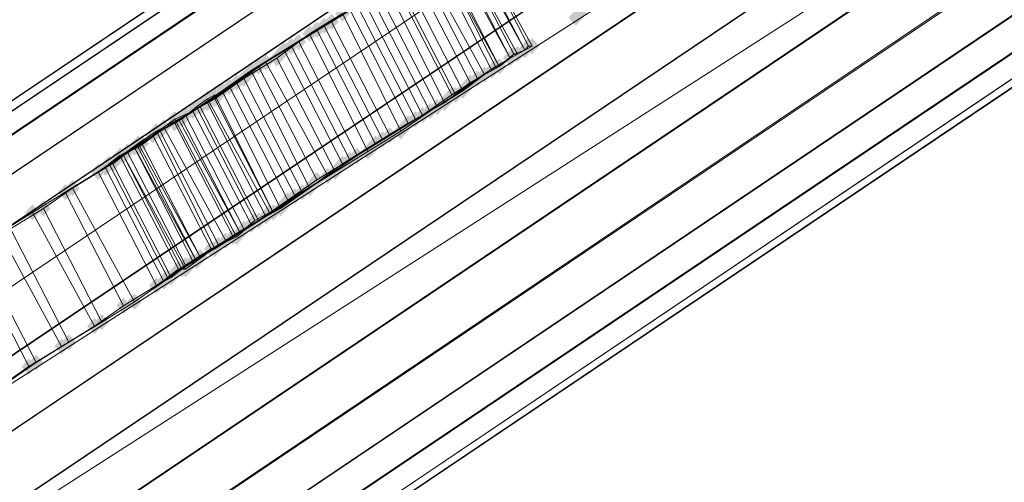
# Model space of a CAD drawing. Units: millimetres. Extents: x 39659 to 51333, y -9636 to 2066.
# Drawn here: x 42545 to 42854, y -5323 to -5178 of the extents above; entities that cross this region are included whole.
import ezdxf

# ---------------------------------------------------------------- set-up
doc = ezdxf.new("R2010")
doc.units = ezdxf.units.MM
doc.layers.add('МАФЫ НАШИ', color=250, linetype='Continuous', lineweight=25)

# ---------------------------------------------------------------- blocks, each defined once
blk = doc.blocks.new('керг777гг')
at = {"layer": 'МАФЫ НАШИ'}
for points in [[(42646.68, -5173.29), (42645.53, -5174.56), (42644.39, -5175.84), (42645.53, -5177.11), (42646.68, -5178.38), (42647.82, -5177.11), (42648.97, -5175.84), (42647.82, -5174.56)], [(42719.91, -5174.56), (42718.77, -5175.84), (42717.62, -5177.11), (42718.77, -5178.38), (42719.91, -5179.66), (42721.06, -5178.38), (42722.2, -5177.11), (42721.06, -5175.84)], [(42721.06, -5173.29), (42719.91, -5174.56), (42718.77, -5175.84), (42719.91, -5177.11), (42721.06, -5178.38), (42722.2, -5177.11), (42723.34, -5175.84), (42722.2, -5174.56)], [(42640.96, -5177.11), (42639.81, -5178.38), (42638.67, -5179.66), (42639.81, -5180.93), (42640.96, -5182.21), (42642.1, -5180.93), (42643.25, -5179.66), (42642.1, -5178.38)], [(42643.25, -5175.84), (42642.1, -5177.11), (42640.96, -5178.38), (42642.1, -5179.66), (42643.25, -5180.93), (42644.39, -5179.66), (42645.53, -5178.38), (42644.39, -5177.11)], [(42636.38, -5179.66), (42635.24, -5180.93), (42634.09, -5182.21), (42635.24, -5183.48), (42636.38, -5184.75), (42637.52, -5183.48), (42638.67, -5182.21), (42637.52, -5180.93)], [(42638.67, -5178.38), (42637.52, -5179.66), (42636.38, -5180.93), (42637.52, -5182.21), (42638.67, -5183.48), (42639.81, -5182.21), (42640.96, -5180.93), (42639.81, -5179.66)], [(42630.66, -5183.48), (42629.51, -5184.75), (42628.37, -5186.03), (42629.51, -5187.3), (42630.66, -5188.57), (42631.8, -5187.3), (42632.95, -5186.03), (42631.8, -5184.75)], [(42632.95, -5182.21), (42631.8, -5183.48), (42630.66, -5184.75), (42631.8, -5186.03), (42632.95, -5187.3), (42634.09, -5186.03), (42635.24, -5184.75), (42634.09, -5183.48)], [(42705.04, -5183.48), (42703.89, -5184.75), (42702.75, -5186.03), (42703.89, -5187.3), (42705.04, -5188.57), (42706.18, -5187.3), (42707.32, -5186.03), (42706.18, -5184.75)], [(42706.18, -5183.48), (42705.04, -5184.75), (42703.89, -5186.03), (42705.04, -5187.3), (42706.18, -5188.57), (42707.32, -5187.3), (42708.47, -5186.03), (42707.32, -5184.75)], [(42626.08, -5187.3), (42624.94, -5188.57), (42623.79, -5189.85), (42624.94, -5191.12), (42626.08, -5192.4), (42627.23, -5191.12), (42628.37, -5189.85), (42627.23, -5188.57)], [(42628.37, -5184.75), (42627.23, -5186.03), (42626.08, -5187.3), (42627.23, -5188.57), (42628.37, -5189.85), (42629.51, -5188.57), (42630.66, -5187.3), (42629.51, -5186.03)], [(42699.31, -5187.3), (42698.17, -5188.57), (42697.03, -5189.85), (42698.17, -5191.12), (42699.31, -5192.4), (42700.46, -5191.12), (42701.6, -5189.85), (42700.46, -5188.57)], [(42699.31, -5187.3), (42698.17, -5188.57), (42697.03, -5189.85), (42698.17, -5191.12), (42699.31, -5192.4), (42700.46, -5191.12), (42701.6, -5189.85), (42700.46, -5188.57)], [(42699.31, -5187.3), (42698.17, -5188.57), (42697.03, -5189.85), (42698.17, -5191.12), (42699.31, -5192.4), (42700.46, -5191.12), (42701.6, -5189.85), (42700.46, -5188.57)], [(42700.46, -5186.03), (42699.31, -5187.3), (42698.17, -5188.57), (42699.31, -5189.85), (42700.46, -5191.12), (42701.6, -5189.85), (42702.75, -5188.57), (42701.6, -5187.3)], [(42700.46, -5186.03), (42699.31, -5187.3), (42698.17, -5188.57), (42699.31, -5189.85), (42700.46, -5191.12), (42701.6, -5189.85), (42702.75, -5188.57), (42701.6, -5187.3)], [(42701.6, -5186.03), (42700.46, -5187.3), (42699.31, -5188.57), (42700.46, -5189.85), (42701.6, -5191.12), (42702.75, -5189.85), (42703.89, -5188.57), (42702.75, -5187.3)], [(42703.89, -5184.75), (42702.75, -5186.03), (42701.6, -5187.3), (42702.75, -5188.57), (42703.89, -5189.85), (42705.04, -5188.57), (42706.18, -5187.3), (42705.04, -5186.03)], [(42703.89, -5184.75), (42702.75, -5186.03), (42701.6, -5187.3), (42702.75, -5188.57), (42703.89, -5189.85), (42705.04, -5188.57), (42706.18, -5187.3), (42705.04, -5186.03)], [(42620.36, -5189.85), (42619.22, -5191.12), (42618.07, -5192.4), (42619.22, -5193.67), (42620.36, -5194.94), (42621.5, -5193.67), (42622.65, -5192.4), (42621.5, -5191.12)], [(42622.65, -5188.57), (42621.5, -5189.85), (42620.36, -5191.12), (42621.5, -5192.4), (42622.65, -5193.67), (42623.79, -5192.4), (42624.94, -5191.12), (42623.79, -5189.85)], [(42694.74, -5189.85), (42693.59, -5191.12), (42692.45, -5192.4), (42693.59, -5193.67), (42694.74, -5194.94), (42695.88, -5193.67), (42697.03, -5192.4), (42695.88, -5191.12)], [(42695.88, -5189.85), (42694.74, -5191.12), (42693.59, -5192.4), (42694.74, -5193.67), (42695.88, -5194.94), (42697.03, -5193.67), (42698.17, -5192.4), (42697.03, -5191.12)], [(42695.88, -5189.85), (42694.74, -5191.12), (42693.59, -5192.4), (42694.74, -5193.67), (42695.88, -5194.94), (42697.03, -5193.67), (42698.17, -5192.4), (42697.03, -5191.12)], [(42618.07, -5191.12), (42616.93, -5192.4), (42615.78, -5193.67), (42616.93, -5194.94), (42618.07, -5196.22), (42619.22, -5194.94), (42620.36, -5193.67), (42619.22, -5192.4)], [(42691.3, -5192.4), (42690.16, -5193.67), (42689.02, -5194.94), (42690.16, -5196.22), (42691.3, -5197.49), (42692.45, -5196.22), (42693.59, -5194.94), (42692.45, -5193.67)], [(42693.59, -5191.12), (42692.45, -5192.4), (42691.3, -5193.67), (42692.45, -5194.94), (42693.59, -5196.22), (42694.74, -5194.94), (42695.88, -5193.67), (42694.74, -5192.4)], [(42611.21, -5196.22), (42610.06, -5197.49), (42608.92, -5198.76), (42610.06, -5200.04), (42611.21, -5201.31), (42612.35, -5200.04), (42613.49, -5198.76), (42612.35, -5197.49)], [(42613.49, -5194.94), (42612.35, -5196.22), (42611.21, -5197.49), (42612.35, -5198.76), (42613.49, -5200.04), (42614.64, -5198.76), (42615.78, -5197.49), (42614.64, -5196.22)], [(42615.78, -5193.67), (42614.64, -5194.94), (42613.49, -5196.22), (42614.64, -5197.49), (42615.78, -5198.76), (42616.93, -5197.49), (42618.07, -5196.22), (42616.93, -5194.94)], [(42686.73, -5194.94), (42685.58, -5196.22), (42684.44, -5197.49), (42685.58, -5198.76), (42686.73, -5200.04), (42687.87, -5198.76), (42689.02, -5197.49), (42687.87, -5196.22)], [(42689.02, -5193.67), (42687.87, -5194.94), (42686.73, -5196.22), (42687.87, -5197.49), (42689.02, -5198.76), (42690.16, -5197.49), (42691.3, -5196.22), (42690.16, -5194.94)], [(42689.02, -5193.67), (42687.87, -5194.94), (42686.73, -5196.22), (42687.87, -5197.49), (42689.02, -5198.76), (42690.16, -5197.49), (42691.3, -5196.22), (42690.16, -5194.94)], [(42606.63, -5198.76), (42605.48, -5200.04), (42604.34, -5201.31), (42605.48, -5202.59), (42606.63, -5203.86), (42607.77, -5202.59), (42608.92, -5201.31), (42607.77, -5200.04)], [(42608.92, -5197.49), (42607.77, -5198.76), (42606.63, -5200.04), (42607.77, -5201.31), (42608.92, -5202.59), (42610.06, -5201.31), (42611.21, -5200.04), (42610.06, -5198.76)], [(42681.01, -5198.76), (42679.86, -5200.04), (42678.72, -5201.31), (42679.86, -5202.59), (42681.01, -5203.86), (42682.15, -5202.59), (42683.29, -5201.31), (42682.15, -5200.04)], [(42682.15, -5198.76), (42681.01, -5200.04), (42679.86, -5201.31), (42681.01, -5202.59), (42682.15, -5203.86), (42683.29, -5202.59), (42684.44, -5201.31), (42683.29, -5200.04)], [(42684.44, -5197.49), (42683.29, -5198.76), (42682.15, -5200.04), (42683.29, -5201.31), (42684.44, -5202.59), (42685.58, -5201.31), (42686.73, -5200.04), (42685.58, -5198.76)], [(42600.91, -5202.59), (42599.76, -5203.86), (42598.62, -5205.13), (42599.76, -5206.41), (42600.91, -5207.68), (42602.05, -5206.41), (42603.2, -5205.13), (42602.05, -5203.86)], [(42602.05, -5202.59), (42600.91, -5203.86), (42599.76, -5205.13), (42600.91, -5206.41), (42602.05, -5207.68), (42603.2, -5206.41), (42604.34, -5205.13), (42603.2, -5203.86)], [(42604.34, -5200.04), (42603.2, -5201.31), (42602.05, -5202.59), (42603.2, -5203.86), (42604.34, -5205.13), (42605.48, -5203.86), (42606.63, -5202.59), (42605.48, -5201.31)], [(42604.34, -5201.31), (42603.2, -5202.59), (42602.05, -5203.86), (42603.2, -5205.13), (42604.34, -5206.41), (42605.48, -5205.13), (42606.63, -5203.86), (42605.48, -5202.59)], [(42604.34, -5201.31), (42603.2, -5202.59), (42602.05, -5203.86), (42603.2, -5205.13), (42604.34, -5206.41), (42605.48, -5205.13), (42606.63, -5203.86), (42605.48, -5202.59)], [(42606.63, -5200.04), (42605.48, -5201.31), (42604.34, -5202.59), (42605.48, -5203.86), (42606.63, -5205.13), (42607.77, -5203.86), (42608.92, -5202.59), (42607.77, -5201.31)], [(42606.63, -5200.04), (42605.48, -5201.31), (42604.34, -5202.59), (42605.48, -5203.86), (42606.63, -5205.13), (42607.77, -5203.86), (42608.92, -5202.59), (42607.77, -5201.31)], [(42676.43, -5202.59), (42675.28, -5203.86), (42674.14, -5205.13), (42675.28, -5206.41), (42676.43, -5207.68), (42677.57, -5206.41), (42678.72, -5205.13), (42677.57, -5203.86)], [(42678.72, -5201.31), (42677.57, -5202.59), (42676.43, -5203.86), (42677.57, -5205.13), (42678.72, -5206.41), (42679.86, -5205.13), (42681.01, -5203.86), (42679.86, -5202.59)], [(42597.47, -5205.13), (42596.33, -5206.41), (42595.19, -5207.68), (42596.33, -5208.95), (42597.47, -5210.23), (42598.62, -5208.95), (42599.76, -5207.68), (42598.62, -5206.41)], [(42599.76, -5203.86), (42598.62, -5205.13), (42597.47, -5206.41), (42598.62, -5207.68), (42599.76, -5208.95), (42600.91, -5207.68), (42602.05, -5206.41), (42600.91, -5205.13)], [(42599.76, -5203.86), (42598.62, -5205.13), (42597.47, -5206.41), (42598.62, -5207.68), (42599.76, -5208.95), (42600.91, -5207.68), (42602.05, -5206.41), (42600.91, -5205.13)], [(42671.85, -5205.13), (42670.71, -5206.41), (42669.56, -5207.68), (42670.71, -5208.95), (42671.85, -5210.23), (42673, -5208.95), (42674.14, -5207.68), (42673, -5206.41)], [(42674.14, -5203.86), (42673, -5205.13), (42671.85, -5206.41), (42673, -5207.68), (42674.14, -5208.95), (42675.28, -5207.68), (42676.43, -5206.41), (42675.28, -5205.13)], [(42590.61, -5208.95), (42589.46, -5210.23), (42588.32, -5211.5), (42589.46, -5212.78), (42590.61, -5214.05), (42591.75, -5212.78), (42592.9, -5211.5), (42591.75, -5210.23)], [(42594.04, -5206.41), (42592.9, -5207.68), (42591.75, -5208.95), (42592.9, -5210.23), (42594.04, -5211.5), (42595.19, -5210.23), (42596.33, -5208.95), (42595.19, -5207.68)], [(42594.04, -5207.68), (42592.9, -5208.95), (42591.75, -5210.23), (42592.9, -5211.5), (42594.04, -5212.78), (42595.19, -5211.5), (42596.33, -5210.23), (42595.19, -5208.95)], [(42595.19, -5206.41), (42594.04, -5207.68), (42592.9, -5208.95), (42594.04, -5210.23), (42595.19, -5211.5), (42596.33, -5210.23), (42597.47, -5208.95), (42596.33, -5207.68)], [(42596.33, -5206.41), (42595.19, -5207.68), (42594.04, -5208.95), (42595.19, -5210.23), (42596.33, -5211.5), (42597.47, -5210.23), (42598.62, -5208.95), (42597.47, -5207.68)], [(42667.27, -5207.68), (42666.13, -5208.95), (42664.99, -5210.23), (42666.13, -5211.5), (42667.27, -5212.78), (42668.42, -5211.5), (42669.56, -5210.23), (42668.42, -5208.95)], [(42669.56, -5206.41), (42668.42, -5207.68), (42667.27, -5208.95), (42668.42, -5210.23), (42669.56, -5211.5), (42670.71, -5210.23), (42671.85, -5208.95), (42670.71, -5207.68)], [(42587.18, -5211.5), (42586.03, -5212.78), (42584.89, -5214.05), (42586.03, -5215.32), (42587.18, -5216.6), (42588.32, -5215.32), (42589.46, -5214.05), (42588.32, -5212.78)], [(42587.18, -5211.5), (42586.03, -5212.78), (42584.89, -5214.05), (42586.03, -5215.32), (42587.18, -5216.6), (42588.32, -5215.32), (42589.46, -5214.05), (42588.32, -5212.78)], [(42588.32, -5210.23), (42587.18, -5211.5), (42586.03, -5212.78), (42587.18, -5214.05), (42588.32, -5215.32), (42589.46, -5214.05), (42590.61, -5212.78), (42589.46, -5211.5)], [(42589.46, -5210.23), (42588.32, -5211.5), (42587.18, -5212.78), (42588.32, -5214.05), (42589.46, -5215.32), (42590.61, -5214.05), (42591.75, -5212.78), (42590.61, -5211.5)], [(42589.46, -5210.23), (42588.32, -5211.5), (42587.18, -5212.78), (42588.32, -5214.05), (42589.46, -5215.32), (42590.61, -5214.05), (42591.75, -5212.78), (42590.61, -5211.5)], [(42661.55, -5211.5), (42660.41, -5212.78), (42659.27, -5214.05), (42660.41, -5215.32), (42661.55, -5216.6), (42662.7, -5215.32), (42663.84, -5214.05), (42662.7, -5212.78)], [(42664.99, -5210.23), (42663.84, -5211.5), (42662.7, -5212.78), (42663.84, -5214.05), (42664.99, -5215.32), (42666.13, -5214.05), (42667.27, -5212.78), (42666.13, -5211.5)], [(42582.6, -5214.05), (42581.45, -5215.32), (42580.31, -5216.6), (42581.45, -5217.87), (42582.6, -5219.14), (42583.74, -5217.87), (42584.89, -5216.6), (42583.74, -5215.32)], [(42583.74, -5214.05), (42582.6, -5215.32), (42581.45, -5216.6), (42582.6, -5217.87), (42583.74, -5219.14), (42584.89, -5217.87), (42586.03, -5216.6), (42584.89, -5215.32)], [(42656.98, -5214.05), (42655.83, -5215.32), (42654.69, -5216.6), (42655.83, -5217.87), (42656.98, -5219.14), (42658.12, -5217.87), (42659.27, -5216.6), (42658.12, -5215.32)], [(42659.27, -5212.78), (42658.12, -5214.05), (42656.98, -5215.32), (42658.12, -5216.6), (42659.27, -5217.87), (42660.41, -5216.6), (42661.55, -5215.32), (42660.41, -5214.05)], [(42576.88, -5217.87), (42575.73, -5219.14), (42574.59, -5220.42), (42575.73, -5221.69), (42576.88, -5222.97), (42578.02, -5221.69), (42579.17, -5220.42), (42578.02, -5219.14)], [(42578.02, -5217.87), (42576.88, -5219.14), (42575.73, -5220.42), (42576.88, -5221.69), (42578.02, -5222.97), (42579.17, -5221.69), (42580.31, -5220.42), (42579.17, -5219.14)], [(42578.02, -5217.87), (42576.88, -5219.14), (42575.73, -5220.42), (42576.88, -5221.69), (42578.02, -5222.97), (42579.17, -5221.69), (42580.31, -5220.42), (42579.17, -5219.14)], [(42579.17, -5216.6), (42578.02, -5217.87), (42576.88, -5219.14), (42578.02, -5220.42), (42579.17, -5221.69), (42580.31, -5220.42), (42581.45, -5219.14), (42580.31, -5217.87)], [(42579.17, -5216.6), (42578.02, -5217.87), (42576.88, -5219.14), (42578.02, -5220.42), (42579.17, -5221.69), (42580.31, -5220.42), (42581.45, -5219.14), (42580.31, -5217.87)], [(42581.45, -5215.32), (42580.31, -5216.6), (42579.17, -5217.87), (42580.31, -5219.14), (42581.45, -5220.42), (42582.6, -5219.14), (42583.74, -5217.87), (42582.6, -5216.6)], [(42581.45, -5215.32), (42580.31, -5216.6), (42579.17, -5217.87), (42580.31, -5219.14), (42581.45, -5220.42), (42582.6, -5219.14), (42583.74, -5217.87), (42582.6, -5216.6)], [(42582.6, -5215.32), (42581.45, -5216.6), (42580.31, -5217.87), (42581.45, -5219.14), (42582.6, -5220.42), (42583.74, -5219.14), (42584.89, -5217.87), (42583.74, -5216.6)], [(42651.26, -5217.87), (42650.11, -5219.14), (42648.97, -5220.42), (42650.11, -5221.69), (42651.26, -5222.97), (42652.4, -5221.69), (42653.54, -5220.42), (42652.4, -5219.14)], [(42654.69, -5216.6), (42653.54, -5217.87), (42652.4, -5219.14), (42653.54, -5220.42), (42654.69, -5221.69), (42655.83, -5220.42), (42656.98, -5219.14), (42655.83, -5217.87)], [(42573.44, -5220.42), (42572.3, -5221.69), (42571.16, -5222.97), (42572.3, -5224.24), (42573.44, -5225.51), (42574.59, -5224.24), (42575.73, -5222.97), (42574.59, -5221.69)], [(42574.59, -5220.42), (42573.44, -5221.69), (42572.3, -5222.97), (42573.44, -5224.24), (42574.59, -5225.51), (42575.73, -5224.24), (42576.88, -5222.97), (42575.73, -5221.69)], [(42646.68, -5220.42), (42645.53, -5221.69), (42644.39, -5222.97), (42645.53, -5224.24), (42646.68, -5225.51), (42647.82, -5224.24), (42648.97, -5222.97), (42647.82, -5221.69)], [(42648.97, -5219.14), (42647.82, -5220.42), (42646.68, -5221.69), (42647.82, -5222.97), (42648.97, -5224.24), (42650.11, -5222.97), (42651.26, -5221.69), (42650.11, -5220.42)], [(42570.01, -5222.97), (42568.87, -5224.24), (42567.72, -5225.51), (42568.87, -5226.79), (42570.01, -5228.06), (42571.16, -5226.79), (42572.3, -5225.51), (42571.16, -5224.24)], [(42572.3, -5221.69), (42571.16, -5222.97), (42570.01, -5224.24), (42571.16, -5225.51), (42572.3, -5226.79), (42573.44, -5225.51), (42574.59, -5224.24), (42573.44, -5222.97)], [(42642.1, -5224.24), (42640.96, -5225.51), (42639.81, -5226.79), (42640.96, -5228.06), (42642.1, -5229.33), (42643.25, -5228.06), (42644.39, -5226.79), (42643.25, -5225.51)], [(42644.39, -5222.97), (42643.25, -5224.24), (42642.1, -5225.51), (42643.25, -5226.79), (42644.39, -5228.06), (42645.53, -5226.79), (42646.68, -5225.51), (42645.53, -5224.24)], [(42638.67, -5225.51), (42637.52, -5226.79), (42636.38, -5228.06), (42637.52, -5229.33), (42638.67, -5230.61), (42639.81, -5229.33), (42640.96, -5228.06), (42639.81, -5226.79)], [(42559.71, -5229.33), (42558.57, -5230.61), (42557.42, -5231.88), (42558.57, -5233.16), (42559.71, -5234.43), (42560.86, -5233.16), (42562, -5231.88), (42560.86, -5230.61)], [(42562, -5228.06), (42560.86, -5229.33), (42559.71, -5230.61), (42560.86, -5231.88), (42562, -5233.16), (42563.15, -5231.88), (42564.29, -5230.61), (42563.15, -5229.33)], [(42634.09, -5229.33), (42632.95, -5230.61), (42631.8, -5231.88), (42632.95, -5233.16), (42634.09, -5234.43), (42635.24, -5233.16), (42636.38, -5231.88), (42635.24, -5230.61)], [(42636.38, -5228.06), (42635.24, -5229.33), (42634.09, -5230.61), (42635.24, -5231.88), (42636.38, -5233.16), (42637.52, -5231.88), (42638.67, -5230.61), (42637.52, -5229.33)], [(42629.51, -5231.88), (42628.37, -5233.16), (42627.23, -5234.43), (42628.37, -5235.7), (42629.51, -5236.98), (42630.66, -5235.7), (42631.8, -5234.43), (42630.66, -5233.16)], [(42631.8, -5230.61), (42630.66, -5231.88), (42629.51, -5233.16), (42630.66, -5234.43), (42631.8, -5235.7), (42632.95, -5234.43), (42634.09, -5233.16), (42632.95, -5231.88)], [(42549.41, -5235.7), (42548.27, -5236.98), (42547.13, -5238.25), (42548.27, -5239.52), (42549.41, -5240.8), (42550.56, -5239.52), (42551.7, -5238.25), (42550.56, -5236.98)], [(42552.85, -5234.43), (42551.7, -5235.7), (42550.56, -5236.98), (42551.7, -5238.25), (42552.85, -5239.52), (42553.99, -5238.25), (42555.14, -5236.98), (42553.99, -5235.7)], [(42623.79, -5235.7), (42622.65, -5236.98), (42621.5, -5238.25), (42622.65, -5239.52), (42623.79, -5240.8), (42624.94, -5239.52), (42626.08, -5238.25), (42624.94, -5236.98)], [(42624.94, -5235.7), (42623.79, -5236.98), (42622.65, -5238.25), (42623.79, -5239.52), (42624.94, -5240.8), (42626.08, -5239.52), (42627.23, -5238.25), (42626.08, -5236.98)], [(42627.23, -5234.43), (42626.08, -5235.7), (42624.94, -5236.98), (42626.08, -5238.25), (42627.23, -5239.52), (42628.37, -5238.25), (42629.51, -5236.98), (42628.37, -5235.7)], [(42618.07, -5239.52), (42616.93, -5240.8), (42615.78, -5242.07), (42616.93, -5243.35), (42618.07, -5244.62), (42619.22, -5243.35), (42620.36, -5242.07), (42619.22, -5240.8)], [(42618.07, -5239.52), (42616.93, -5240.8), (42615.78, -5242.07), (42616.93, -5243.35), (42618.07, -5244.62), (42619.22, -5243.35), (42620.36, -5242.07), (42619.22, -5240.8)], [(42619.22, -5238.25), (42618.07, -5239.52), (42616.93, -5240.8), (42618.07, -5242.07), (42619.22, -5243.35), (42620.36, -5242.07), (42621.5, -5240.8), (42620.36, -5239.52)], [(42620.36, -5238.25), (42619.22, -5239.52), (42618.07, -5240.8), (42619.22, -5242.07), (42620.36, -5243.35), (42621.5, -5242.07), (42622.65, -5240.8), (42621.5, -5239.52)], [(42622.65, -5236.98), (42621.5, -5238.25), (42620.36, -5239.52), (42621.5, -5240.8), (42622.65, -5242.07), (42623.79, -5240.8), (42624.94, -5239.52), (42623.79, -5238.25)], [(42622.65, -5236.98), (42621.5, -5238.25), (42620.36, -5239.52), (42621.5, -5240.8), (42622.65, -5242.07), (42623.79, -5240.8), (42624.94, -5239.52), (42623.79, -5238.25)], [(42614.64, -5242.07), (42613.49, -5243.35), (42612.35, -5244.62), (42613.49, -5245.89), (42614.64, -5247.17), (42615.78, -5245.89), (42616.93, -5244.62), (42615.78, -5243.35)], [(42614.64, -5242.07), (42613.49, -5243.35), (42612.35, -5244.62), (42613.49, -5245.89), (42614.64, -5247.17), (42615.78, -5245.89), (42616.93, -5244.62), (42615.78, -5243.35)], [(42615.78, -5240.8), (42614.64, -5242.07), (42613.49, -5243.35), (42614.64, -5244.62), (42615.78, -5245.89), (42616.93, -5244.62), (42618.07, -5243.35), (42616.93, -5242.07)], [(42607.77, -5245.89), (42606.63, -5247.17), (42605.48, -5248.44), (42606.63, -5249.71), (42607.77, -5250.99), (42608.92, -5249.71), (42610.06, -5248.44), (42608.92, -5247.17)], [(42607.77, -5245.89), (42606.63, -5247.17), (42605.48, -5248.44), (42606.63, -5249.71), (42607.77, -5250.99), (42608.92, -5249.71), (42610.06, -5248.44), (42608.92, -5247.17)], [(42610.06, -5244.62), (42608.92, -5245.89), (42607.77, -5247.17), (42608.92, -5248.44), (42610.06, -5249.71), (42611.21, -5248.44), (42612.35, -5247.17), (42611.21, -5245.89)], [(42612.35, -5243.35), (42611.21, -5244.62), (42610.06, -5245.89), (42611.21, -5247.17), (42612.35, -5248.44), (42613.49, -5247.17), (42614.64, -5245.89), (42613.49, -5244.62)], [(42613.49, -5243.35), (42612.35, -5244.62), (42611.21, -5245.89), (42612.35, -5247.17), (42613.49, -5248.44), (42614.64, -5247.17), (42615.78, -5245.89), (42614.64, -5244.62)], [(42605.48, -5247.17), (42604.34, -5248.44), (42603.2, -5249.71), (42604.34, -5250.99), (42605.48, -5252.26), (42606.63, -5250.99), (42607.77, -5249.71), (42606.63, -5248.44)], [(42605.48, -5247.17), (42604.34, -5248.44), (42603.2, -5249.71), (42604.34, -5250.99), (42605.48, -5252.26), (42606.63, -5250.99), (42607.77, -5249.71), (42606.63, -5248.44)], [(42606.63, -5247.17), (42605.48, -5248.44), (42604.34, -5249.71), (42605.48, -5250.99), (42606.63, -5252.26), (42607.77, -5250.99), (42608.92, -5249.71), (42607.77, -5248.44)], [(42599.76, -5250.99), (42598.62, -5252.26), (42597.47, -5253.54), (42598.62, -5254.81), (42599.76, -5256.08), (42600.91, -5254.81), (42602.05, -5253.54), (42600.91, -5252.26)], [(42600.91, -5250.99), (42599.76, -5252.26), (42598.62, -5253.54), (42599.76, -5254.81), (42600.91, -5256.08), (42602.05, -5254.81), (42603.2, -5253.54), (42602.05, -5252.26)], [(42600.91, -5250.99), (42599.76, -5252.26), (42598.62, -5253.54), (42599.76, -5254.81), (42600.91, -5256.08), (42602.05, -5254.81), (42603.2, -5253.54), (42602.05, -5252.26)], [(42602.05, -5249.71), (42600.91, -5250.99), (42599.76, -5252.26), (42600.91, -5253.54), (42602.05, -5254.81), (42603.2, -5253.54), (42604.34, -5252.26), (42603.2, -5250.99)], [(42602.05, -5249.71), (42600.91, -5250.99), (42599.76, -5252.26), (42600.91, -5253.54), (42602.05, -5254.81), (42603.2, -5253.54), (42604.34, -5252.26), (42603.2, -5250.99)], [(42595.19, -5253.54), (42594.04, -5254.81), (42592.9, -5256.08), (42594.04, -5257.36), (42595.19, -5258.63), (42596.33, -5257.36), (42597.47, -5256.08), (42596.33, -5254.81)], [(42596.33, -5253.54), (42595.19, -5254.81), (42594.04, -5256.08), (42595.19, -5257.36), (42596.33, -5258.63), (42597.47, -5257.36), (42598.62, -5256.08), (42597.47, -5254.81)], [(42597.47, -5252.26), (42596.33, -5253.54), (42595.19, -5254.81), (42596.33, -5256.08), (42597.47, -5257.36), (42598.62, -5256.08), (42599.76, -5254.81), (42598.62, -5253.54)], [(42597.47, -5252.26), (42596.33, -5253.54), (42595.19, -5254.81), (42596.33, -5256.08), (42597.47, -5257.36), (42598.62, -5256.08), (42599.76, -5254.81), (42598.62, -5253.54)], [(42597.47, -5253.54), (42596.33, -5254.81), (42595.19, -5256.08), (42596.33, -5257.36), (42597.47, -5258.63), (42598.62, -5257.36), (42599.76, -5256.08), (42598.62, -5254.81)], [(42590.61, -5257.36), (42589.46, -5258.63), (42588.32, -5259.9), (42589.46, -5261.18), (42590.61, -5262.45), (42591.75, -5261.18), (42592.9, -5259.9), (42591.75, -5258.63)], [(42591.75, -5256.08), (42590.61, -5257.36), (42589.46, -5258.63), (42590.61, -5259.9), (42591.75, -5261.18), (42592.9, -5259.9), (42594.04, -5258.63), (42592.9, -5257.36)], [(42592.9, -5256.08), (42591.75, -5257.36), (42590.61, -5258.63), (42591.75, -5259.9), (42592.9, -5261.18), (42594.04, -5259.9), (42595.19, -5258.63), (42594.04, -5257.36)], [(42588.32, -5258.63), (42587.18, -5259.9), (42586.03, -5261.18), (42587.18, -5262.45), (42588.32, -5263.73), (42589.46, -5262.45), (42590.61, -5261.18), (42589.46, -5259.9)], [(42581.45, -5263.73), (42580.31, -5265), (42579.17, -5266.27), (42580.31, -5267.55), (42581.45, -5268.82), (42582.6, -5267.55), (42583.74, -5266.27), (42582.6, -5265)], [(42578.02, -5265), (42576.88, -5266.27), (42575.73, -5267.55), (42576.88, -5268.82), (42578.02, -5270.09), (42579.17, -5268.82), (42580.31, -5267.55), (42579.17, -5266.27)], [(42571.16, -5270.09), (42570.01, -5271.37), (42568.87, -5272.64), (42570.01, -5273.92), (42571.16, -5275.19), (42572.3, -5273.92), (42573.44, -5272.64), (42572.3, -5271.37)], [(42568.87, -5271.37), (42567.72, -5272.64), (42566.58, -5273.92), (42567.72, -5275.19), (42568.87, -5276.46), (42570.01, -5275.19), (42571.16, -5273.92), (42570.01, -5272.64)], [(42560.86, -5276.46), (42559.71, -5277.74), (42558.57, -5279.01), (42559.71, -5280.28), (42560.86, -5281.56), (42562, -5280.28), (42563.15, -5279.01), (42562, -5277.74)], [(42558.57, -5277.74), (42557.42, -5279.01), (42556.28, -5280.28), (42557.42, -5281.56), (42558.57, -5282.83), (42559.71, -5281.56), (42560.86, -5280.28), (42559.71, -5279.01)], [(42550.56, -5282.83), (42549.41, -5284.11), (42548.27, -5285.38), (42549.41, -5286.65), (42550.56, -5287.93), (42551.7, -5286.65), (42552.85, -5285.38), (42551.7, -5284.11)], [(42548.27, -5284.11), (42547.13, -5285.38), (42545.98, -5286.65), (42547.13, -5287.93), (42548.27, -5289.2), (42549.41, -5287.93), (42550.56, -5286.65), (42549.41, -5285.38)]]:
    blk.add_hatch(color=18, dxfattribs=at).paths.add_polyline_path(points)
at = {"layer": 'МАФЫ НАШИ', "color": 18, "lineweight": 13}
for p, q in [((43811.55, -4349.18), (41866.28, -5658.59)), ((41866.28, -5658.59), (43811.55, -4349.18)), ((41866.28, -5658.59), (43811.55, -4349.18)), ((41870.86, -5658.59), (43809.26, -4354.27)), ((43809.26, -4354.27), (41870.86, -5658.59)), ((41882.3, -5658.59), (43803.54, -4365.73)), ((43803.54, -4365.73), (41882.3, -5658.59)), ((41900.61, -5658.59), (43794.39, -4383.57)), ((43794.39, -4383.57), (41900.61, -5658.59)), ((41924.64, -5658.59), (43781.8, -4407.77)), ((43781.8, -4407.77), (41924.64, -5658.59)), ((41953.25, -5658.59), (43766.92, -4437.06)), ((43766.92, -4437.06), (41953.25, -5658.59)), ((41985.29, -5658.59), (43750.9, -4470.18)), ((43750.9, -4470.18), (41985.29, -5658.59)), ((42020.76, -5658.59), (43732.59, -4505.85)), ((43732.59, -4505.85), (42020.76, -5658.59)), ((42055.09, -5658.59), (43714.29, -4541.51)), ((43714.29, -4541.51), (42055.09, -5658.59)), ((43498.02, -4560.62), (41866.28, -5658.59)), ((41870.86, -5658.59), (43499.16, -4563.17)), ((41870.86, -5658.59), (43499.16, -4563.17)), ((41882.3, -5658.59), (43501.45, -4568.26)), ((43501.45, -4568.26), (41882.3, -5658.59)), ((42088.27, -5658.59), (43697.12, -4574.63)), ((43697.12, -4574.63), (42088.27, -5658.59)), ((43507.17, -4577.18), (41900.61, -5658.59)), ((43507.17, -4577.18), (41900.61, -5658.59)), ((43512.89, -4588.64), (41924.64, -5658.59)), ((41924.64, -5658.59), (43512.89, -4588.64)), ((43520.9, -4602.65), (41953.25, -5658.59)), ((41953.25, -5658.59), (43520.9, -4602.65)), ((42116.88, -5658.59), (43683.39, -4603.92)), ((43683.39, -4603.92), (42116.88, -5658.59)), ((41985.29, -5658.59), (43528.91, -4619.21)), ((43528.91, -4619.21), (41985.29, -5658.59)), ((42140.91, -5658.59), (43670.8, -4628.13)), ((43670.8, -4628.13), (42140.91, -5658.59)), ((42020.76, -5658.59), (43539.21, -4635.77)), ((43539.21, -4635.77), (42020.76, -5658.59)), ((43557.52, -4639.59), (42097.43, -5578.34)), ((42097.43, -5578.34), (43557.52, -4639.59)), ((42158.07, -5658.59), (43661.65, -4645.96)), ((43661.65, -4645.96), (42158.07, -5658.59)), ((43548.37, -4653.6), (42055.09, -5658.59)), ((42055.09, -5658.59), (43548.37, -4653.6)), ((42170.66, -5658.59), (43654.78, -4658.7)), ((43654.78, -4658.7), (42170.66, -5658.59)), ((43653.64, -4662.52), (42174.09, -5658.59)), ((43556.38, -4668.89), (42088.27, -5658.59)), ((42088.27, -5658.59), (43556.38, -4668.89)), ((42113.45, -5610.19), (43574.68, -4672.71)), ((43574.68, -4672.71), (42113.45, -5610.19)), ((42116.88, -5658.59), (43564.39, -4682.9)), ((43564.39, -4682.9), (42116.88, -5658.59)), ((42140.91, -5658.59), (43571.25, -4695.63)), ((43571.25, -4695.63), (42140.91, -5658.59)), ((42158.07, -5658.59), (43575.83, -4704.55)), ((43575.83, -4704.55), (42158.07, -5658.59)), ((42170.66, -5658.59), (43579.26, -4709.65)), ((43579.26, -4709.65), (42170.66, -5658.59)), ((42174.09, -5658.59), (43580.41, -4712.19)), ((42700.46, -5188.57), (42682.15, -5152.91)), ((42682.15, -5152.91), (42701.6, -5188.57)), ((42700.46, -5188.57), (42682.15, -5152.91)), ((42684.44, -5151.64), (42703.89, -5187.3)), ((42703.89, -5187.3), (42685.58, -5151.64)), ((42705.04, -5186.03), (42686.73, -5150.36)), ((42686.73, -5150.36), (42706.18, -5186.03)), ((42699.31, -5189.85), (42679.86, -5154.18)), ((42699.31, -5189.85), (42681.01, -5154.18)), ((42681.01, -5154.18), (42699.31, -5189.85)), ((42671.85, -5159.28), (42691.3, -5194.94)), ((42675.28, -5158), (42693.59, -5193.67)), ((42695.88, -5192.4), (42676.43, -5156.73)), ((42676.43, -5156.73), (42694.74, -5192.4)), ((42677.57, -5156.73), (42695.88, -5192.4)), ((42668.42, -5161.83), (42686.73, -5197.49)), ((42689.02, -5196.22), (42670.71, -5160.55)), ((42670.71, -5160.55), (42689.02, -5196.22)), ((42662.7, -5165.65), (42681.01, -5201.31)), ((42663.84, -5165.65), (42682.15, -5201.31)), ((42666.13, -5164.37), (42684.44, -5200.04)), ((42660.41, -5166.92), (42678.72, -5203.86)), ((42655.83, -5170.74), (42674.14, -5206.41)), ((42658.12, -5169.47), (42676.43, -5205.13)), ((42648.97, -5174.56), (42638.67, -5180.93)), ((42640.96, -5179.66), (42651.26, -5173.29)), ((42653.54, -5172.02), (42643.25, -5178.38)), ((42648.97, -5174.56), (42667.27, -5210.23)), ((42651.26, -5173.29), (42669.56, -5208.95)), ((42653.54, -5172.02), (42671.85, -5207.68)), ((42636.38, -5182.21), (42646.68, -5175.84)), ((42646.68, -5175.84), (42664.99, -5212.78)), ((42638.67, -5180.93), (42628.37, -5187.3)), ((42630.66, -5186.03), (42640.96, -5179.66)), ((42643.25, -5178.38), (42632.95, -5184.75)), ((42638.67, -5180.93), (42656.98, -5216.6)), ((42640.96, -5179.66), (42659.27, -5215.32)), ((42643.25, -5178.38), (42661.55, -5214.05)), ((42626.08, -5189.85), (42636.38, -5182.21)), ((42636.38, -5182.21), (42654.69, -5219.14)), ((42628.37, -5187.3), (42618.07, -5193.67)), ((42620.36, -5192.4), (42630.66, -5186.03)), ((42632.95, -5184.75), (42622.65, -5191.12)), ((42628.37, -5187.3), (42646.68, -5222.97)), ((42630.66, -5186.03), (42648.97, -5221.69)), ((42632.95, -5184.75), (42651.26, -5220.42)), ((42699.31, -5189.85), (42703.89, -5187.3)), ((42703.89, -5187.3), (42700.46, -5188.57)), ((42706.18, -5186.03), (42703.89, -5187.3)), ((42703.89, -5187.3), (42705.04, -5186.03)), ((42706.18, -5186.03), (42705.04, -5186.03)), ((42615.78, -5196.22), (42626.08, -5189.85)), ((42626.08, -5189.85), (42644.39, -5225.51)), ((42693.59, -5193.67), (42699.31, -5189.85)), ((42694.74, -5192.4), (42699.31, -5189.85)), ((42695.88, -5192.4), (42700.46, -5188.57)), ((42699.31, -5189.85), (42695.88, -5192.4)), ((42701.6, -5188.57), (42699.31, -5189.85)), ((42700.46, -5188.57), (42699.31, -5189.85)), ((42701.6, -5188.57), (42700.46, -5188.57)), ((42611.21, -5198.76), (42620.36, -5192.4)), ((42622.65, -5191.12), (42613.49, -5197.49)), ((42620.36, -5192.4), (42638.67, -5228.06)), ((42622.65, -5191.12), (42642.1, -5226.79)), ((42689.02, -5196.22), (42695.88, -5192.4)), ((42689.02, -5196.22), (42694.74, -5192.4)), ((42695.88, -5192.4), (42691.3, -5194.94)), ((42606.63, -5202.59), (42615.78, -5196.22)), ((42618.07, -5193.67), (42608.92, -5200.04)), ((42615.78, -5196.22), (42634.09, -5231.88)), ((42618.07, -5193.67), (42636.38, -5230.61)), ((42681.01, -5201.31), (42689.02, -5196.22)), ((42682.15, -5201.31), (42689.02, -5196.22)), ((42691.3, -5194.94), (42684.44, -5200.04)), ((42686.73, -5197.49), (42693.59, -5193.67)), ((42602.05, -5205.13), (42611.21, -5198.76)), ((42613.49, -5197.49), (42604.34, -5203.86)), ((42611.21, -5198.76), (42629.51, -5234.43)), ((42613.49, -5197.49), (42631.8, -5233.16)), ((42678.72, -5203.86), (42686.73, -5197.49)), ((42597.47, -5207.68), (42606.63, -5202.59)), ((42608.92, -5200.04), (42599.76, -5206.41)), ((42604.34, -5202.59), (42600.91, -5205.13)), ((42606.63, -5201.31), (42604.34, -5202.59)), ((42604.34, -5203.86), (42606.63, -5202.59)), ((42623.79, -5238.25), (42604.34, -5202.59)), ((42606.63, -5202.59), (42606.63, -5201.31)), ((42606.63, -5201.31), (42624.94, -5238.25)), ((42624.94, -5238.25), (42606.63, -5202.59)), ((42606.63, -5202.59), (42624.94, -5238.25)), ((42608.92, -5200.04), (42627.23, -5236.98)), ((42681.01, -5201.31), (42671.85, -5207.68)), ((42674.14, -5206.41), (42682.15, -5201.31)), ((42684.44, -5200.04), (42676.43, -5205.13)), ((42594.04, -5210.23), (42602.05, -5205.13)), ((42604.34, -5203.86), (42595.19, -5208.95)), ((42600.91, -5205.13), (42596.33, -5208.95)), ((42599.76, -5206.41), (42604.34, -5203.86)), ((42600.91, -5205.13), (42619.22, -5240.8)), ((42602.05, -5205.13), (42620.36, -5240.8)), ((42622.65, -5239.52), (42604.34, -5203.86)), ((42604.34, -5203.86), (42622.65, -5239.52)), ((42676.43, -5205.13), (42667.27, -5210.23)), ((42669.56, -5208.95), (42678.72, -5203.86)), ((42587.18, -5214.05), (42594.04, -5208.95)), ((42595.19, -5208.95), (42588.32, -5212.78)), ((42589.46, -5212.78), (42597.47, -5207.68)), ((42596.33, -5208.95), (42589.46, -5212.78)), ((42599.76, -5206.41), (42590.61, -5211.5)), ((42594.04, -5208.95), (42599.76, -5206.41)), ((42613.49, -5245.89), (42594.04, -5208.95)), ((42595.19, -5208.95), (42614.64, -5244.62)), ((42614.64, -5244.62), (42596.33, -5208.95)), ((42597.47, -5207.68), (42615.78, -5243.35)), ((42618.07, -5242.07), (42599.76, -5206.41)), ((42599.76, -5206.41), (42618.07, -5242.07)), ((42659.27, -5215.32), (42669.56, -5208.95)), ((42671.85, -5207.68), (42661.55, -5214.05)), ((42664.99, -5212.78), (42674.14, -5206.41)), ((42590.61, -5211.5), (42583.74, -5216.6)), ((42587.18, -5214.05), (42594.04, -5210.23)), ((42590.61, -5211.5), (42610.06, -5247.17)), ((42594.04, -5210.23), (42612.35, -5245.89)), ((42667.27, -5210.23), (42656.98, -5216.6)), ((42579.17, -5219.14), (42587.18, -5214.05)), ((42589.46, -5212.78), (42581.45, -5217.87)), ((42581.45, -5217.87), (42587.18, -5214.05)), ((42582.6, -5217.87), (42589.46, -5212.78)), ((42588.32, -5212.78), (42582.6, -5216.6)), ((42605.48, -5249.71), (42587.18, -5214.05)), ((42587.18, -5214.05), (42605.48, -5249.71)), ((42606.63, -5249.71), (42588.32, -5212.78)), ((42607.77, -5248.44), (42589.46, -5212.78)), ((42589.46, -5212.78), (42607.77, -5248.44)), ((42661.55, -5214.05), (42651.26, -5220.42)), ((42654.69, -5219.14), (42664.99, -5212.78)), ((42581.45, -5217.87), (42572.3, -5224.24)), ((42576.88, -5220.42), (42582.6, -5217.87)), ((42583.74, -5216.6), (42578.02, -5220.42)), ((42578.02, -5220.42), (42581.45, -5217.87)), ((42582.6, -5216.6), (42579.17, -5219.14)), ((42599.76, -5253.54), (42581.45, -5217.87)), ((42581.45, -5217.87), (42600.91, -5253.54)), ((42582.6, -5216.6), (42602.05, -5252.26)), ((42582.6, -5217.87), (42600.91, -5253.54)), ((42583.74, -5216.6), (42602.05, -5252.26)), ((42656.98, -5216.6), (42646.68, -5222.97)), ((42648.97, -5221.69), (42659.27, -5215.32)), ((42570.01, -5225.51), (42579.17, -5219.14)), ((42573.44, -5222.97), (42576.88, -5220.42)), ((42578.02, -5220.42), (42574.59, -5222.97)), ((42579.17, -5219.14), (42576.88, -5220.42)), ((42576.88, -5220.42), (42595.19, -5256.08)), ((42576.88, -5220.42), (42578.02, -5220.42)), ((42595.19, -5256.08), (42576.88, -5220.42)), ((42576.88, -5220.42), (42595.19, -5256.08)), ((42576.88, -5220.42), (42576.88, -5220.42)), ((42597.47, -5256.08), (42578.02, -5220.42)), ((42578.02, -5220.42), (42596.33, -5256.08)), ((42597.47, -5254.81), (42579.17, -5219.14)), ((42579.17, -5219.14), (42597.47, -5254.81)), ((42651.26, -5220.42), (42642.1, -5226.79)), ((42644.39, -5225.51), (42654.69, -5219.14)), ((42572.3, -5224.24), (42562, -5230.61)), ((42574.59, -5222.97), (42572.3, -5224.24)), ((42572.3, -5224.24), (42573.44, -5222.97)), ((42590.61, -5259.9), (42572.3, -5224.24)), ((42572.3, -5224.24), (42590.61, -5259.9)), ((42572.3, -5224.24), (42590.61, -5259.9)), ((42572.3, -5224.24), (42572.3, -5224.24)), ((42573.44, -5222.97), (42591.75, -5258.63)), ((42574.59, -5222.97), (42592.9, -5258.63)), ((42646.68, -5222.97), (42636.38, -5230.61)), ((42638.67, -5228.06), (42648.97, -5221.69)), ((42559.71, -5231.88), (42570.01, -5225.51)), ((42588.32, -5261.18), (42570.01, -5225.51)), ((42642.1, -5226.79), (42631.8, -5233.16)), ((42634.09, -5231.88), (42644.39, -5225.51)), ((42629.51, -5234.43), (42638.67, -5228.06)), ((42549.41, -5238.25), (42559.71, -5231.88)), ((42562, -5230.61), (42552.85, -5236.98)), ((42559.71, -5231.88), (42578.02, -5267.55)), ((42562, -5230.61), (42581.45, -5266.27)), ((42631.8, -5233.16), (42622.65, -5239.52)), ((42624.94, -5238.25), (42634.09, -5231.88)), ((42636.38, -5230.61), (42627.23, -5236.98)), ((42620.36, -5240.8), (42629.51, -5234.43)), ((42539.12, -5244.62), (42549.41, -5238.25)), ((42552.85, -5236.98), (42542.55, -5243.35)), ((42549.41, -5238.25), (42568.87, -5273.92)), ((42552.85, -5236.98), (42571.16, -5272.64)), ((42614.64, -5244.62), (42622.65, -5239.52)), ((42615.78, -5243.35), (42624.94, -5238.25)), ((42627.23, -5236.98), (42618.07, -5242.07)), ((42622.65, -5239.52), (42618.07, -5242.07)), ((42623.79, -5238.25), (42619.22, -5240.8)), ((42622.65, -5239.52), (42624.94, -5238.25)), ((42624.94, -5238.25), (42623.79, -5238.25)), ((42624.94, -5238.25), (42624.94, -5238.25)), ((42618.07, -5242.07), (42610.06, -5247.17)), ((42612.35, -5245.89), (42620.36, -5240.8)), ((42618.07, -5242.07), (42613.49, -5245.89)), ((42619.22, -5240.8), (42614.64, -5244.62)), ((42539.12, -5244.62), (42558.57, -5280.28)), ((42542.55, -5243.35), (42560.86, -5279.01)), ((42613.49, -5245.89), (42605.48, -5249.71)), ((42605.48, -5249.71), (42612.35, -5245.89)), ((42614.64, -5244.62), (42606.63, -5249.71)), ((42607.77, -5248.44), (42615.78, -5243.35)), ((42607.77, -5248.44), (42614.64, -5244.62)), ((42599.76, -5253.54), (42607.77, -5248.44)), ((42600.91, -5253.54), (42607.77, -5248.44)), ((42610.06, -5247.17), (42602.05, -5252.26)), ((42529.96, -5250.99), (42548.27, -5286.65)), ((42532.25, -5249.71), (42550.56, -5285.38)), ((42605.48, -5249.71), (42597.47, -5254.81)), ((42600.91, -5253.54), (42605.48, -5249.71)), ((42602.05, -5252.26), (42606.63, -5249.71)), ((42597.47, -5254.81), (42588.32, -5261.18)), ((42590.61, -5259.9), (42599.76, -5253.54)), ((42595.19, -5256.08), (42600.91, -5253.54)), ((42597.47, -5254.81), (42595.19, -5256.08)), ((42602.05, -5252.26), (42596.33, -5256.08)), ((42602.05, -5252.26), (42597.47, -5254.81)), ((42600.91, -5253.54), (42597.47, -5256.08)), ((42591.75, -5258.63), (42595.19, -5256.08)), ((42596.33, -5256.08), (42592.9, -5258.63)), ((42595.19, -5256.08), (42597.47, -5256.08)), ((42595.19, -5256.08), (42595.19, -5256.08)), ((42578.02, -5267.55), (42588.32, -5261.18)), ((42590.61, -5259.9), (42581.45, -5266.27)), ((42592.9, -5258.63), (42590.61, -5259.9)), ((42590.61, -5259.9), (42591.75, -5258.63)), ((42590.61, -5259.9), (42590.61, -5259.9)), ((42568.87, -5273.92), (42578.02, -5267.55)), ((42581.45, -5266.27), (42571.16, -5272.64)), ((42571.16, -5272.64), (42560.86, -5279.01)), ((42558.57, -5280.28), (42568.87, -5273.92)), ((42560.86, -5279.01), (42550.56, -5285.38)), ((42548.27, -5286.65), (42558.57, -5280.28)), ((42550.56, -5285.38), (42541.4, -5291.75)), ((42539.12, -5293.02), (42548.27, -5286.65))]:
    blk.add_line(p, q, dxfattribs=at)
at = {"layer": 'МАФЫ НАШИ', "color": 18}
blk.add_open_spline([(41256.52, 141.29), (41649.06, 524.86), (42558.81, 1507.12), (43912.72, 2140.86), (45062.96, 1813.38), (45484.69, 1132.39), (46311.73, 1377.73), (46891.34, 2223.63), (47844.05, 1533.48), (48851.23, 1214.76), (49843.07, 511.56), (51187.2, -827.3), (49580.86, -1309.46), (49895.18, -2430.89), (50335.64, -3230.6), (50972.24, -4201.75), (51422.15, -5366.06), (51191.03, -6415.61), (50693.02, -7288.51), (49618.56, -7543.41), (48504.31, -7089.05), (48084.83, -5881.4), (47349.61, -6180.61), (47122.05, -6972.72), (47126.63, -8200.71), (45806.08, -8288.15), (44914.3, -8555.57), (43629.24, -8149.46), (42927.87, -10056.82), (41428.06, -8977.51), (40370.49, -8376.96), (40039.02, -7431.64), (40056.51, -6330.15), (40102.6, -5381.69), (40370.85, -4570.79), (39725.15, -4263.65), (39646.52, -3207.51), (39833.04, -1953.5), (40565.05, -685.52), (41054.81, -99.9), (41256.52, 141.29)], degree=3, knots=[0, 0, 0, 0, 1653.217123, 3831.506999, 4345.950882, 5068.403104, 5782.304989, 6534.603852, 7593.067986, 8526.295337, 9748.903433, 11451.651701, 12485.70809, 13029.042014, 14199.448574, 15145.800353, 16184.360696, 17514.017221, 17845.990942, 18929.153166, 20329.317636, 21202.43524, 21660.553327, 22247.835292, 23383.590058, 24381.890891, 25571.067524, 26350.444039, 28005.844659, 29478.620892, 30601.257391, 31569.738882, 32957.888959, 33569.493633, 34214.145361, 34916.390697, 35144.965967, 36985.299733, 38254.006816, 39142.406757, 39142.406757, 39142.406757, 39142.406757], dxfattribs=at)

msp = doc.modelspace()

# ---------------------------------------------------------------- block references
at = {"layer": 'МАФЫ НАШИ'}
msp.add_blockref('керг777гг', (0, 0), dxfattribs=at)

doc.saveas('drawing.dxf')
